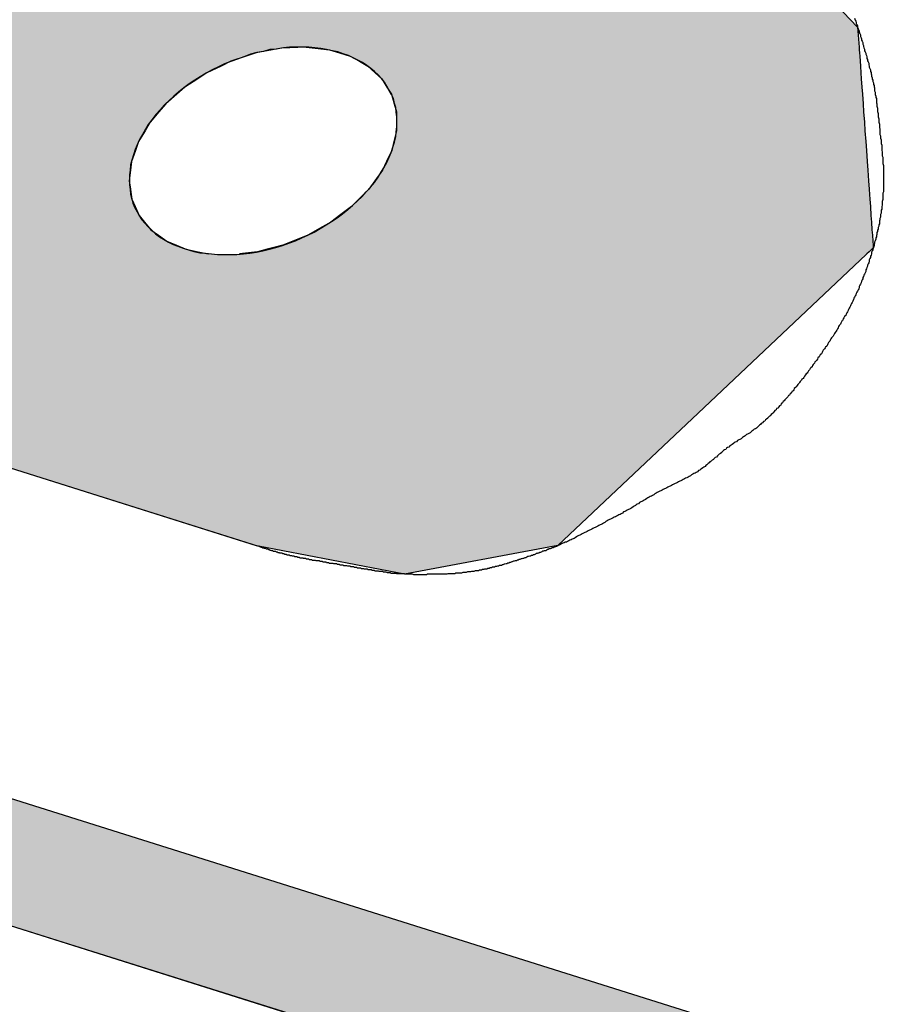
# Model space of a CAD drawing. Extents: x 256 to 649, y 176 to 459.
# Drawn here: x 489 to 490, y 362 to 363 of the extents above; entities that cross this region are included whole.
import ezdxf

# ---------------------------------------------------------------- set-up
doc = ezdxf.new("R2010")
doc.units = 0
doc.linetypes.add('HIDDEN2', pattern=[4.7625, 3.175, -1.5875])
for name, color, linetype in [('ROGO', 6, 'CONTINUOUS'), ('外形線', 7, 'CONTINUOUS'), ('隠れ線2', 1, 'HIDDEN2'), ('ﾊｯﾁﾝｸ', 6, 'CONTINUOUS')]:
    doc.layers.add(name, color=color, linetype=linetype)

# ---------------------------------------------------------------- blocks, each defined once
blk = doc.blocks.new('*U22')
at = {"layer": 'ﾊｯﾁﾝｸ', "linetype": 'CONTINUOUS'}
blk.add_solid([(490.7694, 377.6902), (483.8016, 357.2539), (484.8425, 357.2539)], dxfattribs=at)
blk = doc.blocks.new('*U25')
at = {"layer": 'ROGO', "color": 4, "linetype": 'CONTINUOUS'}
for p, q in [((479.6348, 364.7528), (490.7261, 361.2557)), ((480.3188, 364.7528), (491.4101, 361.2557))]:
    blk.add_line(p, q, dxfattribs=at)
blk.add_solid([(479.6348, 364.7528), (490.7261, 361.2557), (491.4101, 361.2557)], dxfattribs=at)
at = {"layer": 'ROGO', "color": 4, "linetype": 'CONTINUOUS', "extrusion": (0, 0, -1)}
blk.add_solid([(-479.6348, 364.7528), (-480.3188, 364.7528), (-491.4101, 361.2557)], dxfattribs=at)
blk = doc.blocks.new('*U29')
at = {"layer": 'ROGO', "color": 4, "linetype": 'CONTINUOUS'}
for p, q in [((489.2428, 363.8806), (488.7411, 363.8604)), ((489.3069, 363.8604), (489.2428, 363.8806)), ((488.7411, 363.8604), (488.4429, 363.6549)), ((489.3069, 363.8604), (489.9585, 363.6549)), ((488.4429, 363.6549), (488.3275, 363.5754)), ((489.9585, 363.6549), (490.0346, 363.5754)), ((488.3275, 363.5754), (488.265, 363.3921)), ((490.0346, 363.5754), (490.2103, 363.3921)), ((488.265, 363.3921), (488.2534, 363.3581)), ((490.2103, 363.3921), (490.2127, 363.3581)), ((488.25, 363.3483), (488.2481, 363.3428)), ((488.2518, 363.3535), (488.25, 363.3483)), ((488.2528, 363.3563), (488.2518, 363.3535)), ((488.2534, 363.3581), (488.2528, 363.3563)), ((489.1914, 363.3483), (489.1748, 363.3428)), ((489.2196, 363.3535), (489.1914, 363.3483)), ((489.2345, 363.3563), (489.2196, 363.3535)), ((489.2764, 363.3581), (489.2345, 363.3563)), ((489.2764, 363.3581), (489.2917, 363.3563)), ((489.2917, 363.3563), (489.3158, 363.3535)), ((489.3158, 363.3535), (489.333, 363.3483)), ((489.333, 363.3483), (489.351, 363.3428)), ((490.2127, 363.3581), (490.2128, 363.3563)), ((490.2128, 363.3563), (490.213, 363.3535)), ((490.213, 363.3535), (490.2134, 363.3483)), ((490.2134, 363.3483), (490.2138, 363.3428)), ((488.2452, 363.3342), (488.2425, 363.3262)), ((488.2481, 363.3428), (488.2452, 363.3342)), ((489.1488, 363.3342), (489.1322, 363.3262)), ((489.1748, 363.3428), (489.1488, 363.3342)), ((489.351, 363.3428), (489.3665, 363.3342)), ((489.3665, 363.3342), (489.3809, 363.3262)), ((490.2138, 363.3428), (490.2144, 363.3342)), ((490.2144, 363.3342), (490.2149, 363.3262)), ((488.2385, 363.3147), (488.2351, 363.3045)), ((488.2425, 363.3262), (488.2385, 363.3147)), ((489.1082, 363.3147), (489.0926, 363.3045)), ((489.1322, 363.3262), (489.1082, 363.3147)), ((489.3809, 363.3262), (489.3934, 363.3147)), ((489.3934, 363.3147), (489.4044, 363.3045)), ((490.2149, 363.3262), (490.2158, 363.3147)), ((490.2158, 363.3147), (490.2165, 363.3045)), ((488.2351, 363.3045), (488.2302, 363.2903)), ((489.0926, 363.3045), (489.071, 363.2903)), ((489.4044, 363.3045), (489.4132, 363.2903)), ((490.2165, 363.3045), (490.2175, 363.2903)), ((488.2261, 363.2783), (488.2206, 363.2621)), ((488.2302, 363.2903), (488.2261, 363.2783)), ((489.0571, 363.2783), (489.0385, 363.2621)), ((489.071, 363.2903), (489.0571, 363.2783)), ((489.4132, 363.2903), (489.4207, 363.2783)), ((489.4207, 363.2783), (489.4253, 363.2621)), ((490.2175, 363.2903), (490.2183, 363.2783)), ((490.2183, 363.2783), (490.2195, 363.2621)), ((488.2206, 363.2621), (488.216, 363.2487)), ((489.0385, 363.2621), (489.0271, 363.2487)), ((489.4253, 363.2621), (489.4291, 363.2487)), ((490.2195, 363.2621), (490.2204, 363.2487)), ((488.216, 363.2487), (488.21, 363.231)), ((489.0271, 363.2487), (489.0121, 363.231)), ((489.4291, 363.2487), (489.4292, 363.231)), ((490.2204, 363.2487), (490.2217, 363.231)), ((488.21, 363.231), (488.2051, 363.2166)), ((489.0121, 363.231), (489.0036, 363.2166)), ((489.4292, 363.231), (489.4293, 363.2166)), ((490.2217, 363.231), (490.2227, 363.2166)), ((488.2051, 363.2166), (488.1988, 363.1981)), ((489.0036, 363.2166), (488.9925, 363.1981)), ((489.4293, 363.2166), (489.4249, 363.1981)), ((490.2227, 363.2166), (490.224, 363.1981)), ((488.1988, 363.1981), (488.1938, 363.1834)), ((488.9925, 363.1981), (488.9873, 363.1834)), ((489.4249, 363.1981), (489.4214, 363.1834)), ((490.224, 363.1981), (490.225, 363.1834)), ((488.1938, 363.1834), (488.1874, 363.1647)), ((488.9873, 363.1834), (488.9806, 363.1647)), ((489.4214, 363.1834), (489.4125, 363.1647)), ((490.225, 363.1834), (490.2264, 363.1647)), ((488.1874, 363.1647), (488.1824, 363.1501)), ((488.9806, 363.1647), (488.9789, 363.1501)), ((489.4125, 363.1647), (489.4056, 363.1501)), ((490.2264, 363.1647), (490.2274, 363.1501)), ((488.1824, 363.1501), (488.1762, 363.1319)), ((488.9789, 363.1501), (488.9768, 363.1319)), ((489.4056, 363.1501), (489.3925, 363.1319)), ((490.2274, 363.1501), (490.2287, 363.1319)), ((488.1762, 363.1319), (488.1714, 363.1179)), ((488.9768, 363.1319), (488.9787, 363.1179)), ((489.3925, 363.1319), (489.3825, 363.1179)), ((490.2287, 363.1319), (490.2297, 363.1179)), ((488.1714, 363.1179), (488.1684, 363.1089)), ((488.9787, 363.1179), (488.98, 363.1089)), ((489.3825, 363.1179), (489.3736, 363.1089)), ((490.2297, 363.1179), (490.2303, 363.1089)), ((488.1684, 363.1089), (488.1751, 363.1009)), ((488.1751, 363.1009), (488.1859, 363.0881)), ((488.98, 363.1089), (488.9811, 363.1009)), ((488.9811, 363.1009), (488.9868, 363.0881)), ((489.3656, 363.1009), (489.3529, 363.0881)), ((489.3736, 363.1089), (489.3656, 363.1009)), ((490.2303, 363.1089), (490.2309, 363.1009)), ((490.2309, 363.1009), (490.2318, 363.0881)), ((488.1859, 363.0881), (488.1987, 363.0729)), ((488.9868, 363.0881), (488.9935, 363.0729)), ((489.3529, 363.0881), (489.3328, 363.0729)), ((490.2318, 363.0881), (490.2328, 363.0729)), ((488.1987, 363.0729), (488.2081, 363.0617)), ((488.2081, 363.0617), (488.2189, 363.0488)), ((488.9935, 363.0729), (489.0028, 363.0617)), ((489.0028, 363.0617), (489.0135, 363.0488)), ((489.318, 363.0617), (489.2951, 363.0488)), ((489.3328, 363.0729), (489.318, 363.0617)), ((490.2328, 363.0729), (490.2336, 363.0617)), ((490.2336, 363.0617), (490.2345, 363.0488)), ((488.2189, 363.0488), (488.2266, 363.0397)), ((489.0135, 363.0488), (489.0262, 363.0397)), ((489.2951, 363.0488), (489.2789, 363.0397)), ((490.2345, 363.0488), (490.2352, 363.0397)), ((488.2266, 363.0397), (488.2351, 363.0296)), ((488.2351, 363.0296), (488.2408, 363.0228)), ((489.0262, 363.0397), (489.0403, 363.0296)), ((489.0403, 363.0296), (489.0565, 363.0228)), ((489.2538, 363.0296), (489.237, 363.0228)), ((489.2789, 363.0397), (489.2538, 363.0296)), ((490.2352, 363.0397), (490.2359, 363.0296)), ((490.2359, 363.0296), (490.2364, 363.0228)), ((488.2408, 363.0228), (488.2446, 363.0183)), ((488.2446, 363.0183), (488.2466, 363.0159)), ((488.2466, 363.0159), (488.2501, 363.0117)), ((488.2501, 363.0117), (488.2531, 363.0082)), ((489.0565, 363.0228), (489.0672, 363.0183)), ((489.0672, 363.0183), (489.073, 363.0159)), ((489.073, 363.0159), (489.0933, 363.0117)), ((489.0933, 363.0117), (489.1105, 363.0082)), ((489.194, 363.0117), (489.1634, 363.0082)), ((489.2101, 363.0159), (489.194, 363.0117)), ((489.2196, 363.0183), (489.2101, 363.0159)), ((489.237, 363.0228), (489.2196, 363.0183)), ((490.2297, 363.0117), (490.226, 363.0082)), ((490.2341, 363.0159), (490.2297, 363.0117)), ((490.2367, 363.0183), (490.2341, 363.0159)), ((490.2364, 363.0228), (490.2367, 363.0183)), ((488.2531, 363.0082), (488.2543, 363.0068)), ((488.2543, 363.0068), (488.4798, 362.7385)), ((490.2245, 363.0068), (489.9404, 362.7385)), ((490.226, 363.0082), (490.2245, 363.0068)), ((488.4798, 362.7385), (489.1917, 362.5141)), ((489.9404, 362.7385), (489.7026, 362.5141)), ((489.1917, 362.5141), (489.1955, 362.5129)), ((489.4428, 362.4656), (489.1955, 362.5129)), ((489.6961, 362.5129), (489.4428, 362.4656)), ((489.7026, 362.5141), (489.6961, 362.5129))]:
    blk.add_line(p, q, dxfattribs=at)
for points in [[(489.2428, 363.8806), (488.7411, 363.8604), (489.3069, 363.8604)], [(488.7411, 363.8604), (488.4429, 363.6549), (489.9585, 363.6549)], [(488.4429, 363.6549), (488.3275, 363.5754), (490.0346, 363.5754)], [(488.3275, 363.5754), (488.265, 363.3921), (490.2103, 363.3921)], [(488.265, 363.3921), (488.2534, 363.3581), (490.2127, 363.3581)], [(488.25, 363.3483), (488.2481, 363.3428), (489.1748, 363.3428)], [(488.2518, 363.3535), (488.25, 363.3483), (489.1914, 363.3483)], [(488.2528, 363.3563), (488.2518, 363.3535), (489.2196, 363.3535)], [(488.2534, 363.3581), (488.2528, 363.3563), (489.2345, 363.3563)], [(489.2764, 363.3581), (489.2917, 363.3563), (490.2128, 363.3563)], [(489.2917, 363.3563), (489.3158, 363.3535), (490.213, 363.3535)], [(489.3158, 363.3535), (489.333, 363.3483), (490.2134, 363.3483)], [(489.333, 363.3483), (489.351, 363.3428), (490.2138, 363.3428)], [(488.2452, 363.3342), (488.2425, 363.3262), (489.1322, 363.3262)], [(488.2481, 363.3428), (488.2452, 363.3342), (489.1488, 363.3342)], [(489.351, 363.3428), (489.3665, 363.3342), (490.2144, 363.3342)], [(489.3665, 363.3342), (489.3809, 363.3262), (490.2149, 363.3262)], [(488.2385, 363.3147), (488.2351, 363.3045), (489.0926, 363.3045)], [(488.2425, 363.3262), (488.2385, 363.3147), (489.1082, 363.3147)], [(489.3809, 363.3262), (489.3934, 363.3147), (490.2158, 363.3147)], [(489.3934, 363.3147), (489.4044, 363.3045), (490.2165, 363.3045)], [(488.2351, 363.3045), (488.2302, 363.2903), (489.071, 363.2903)], [(489.4044, 363.3045), (489.4132, 363.2903), (490.2175, 363.2903)], [(488.2261, 363.2783), (488.2206, 363.2621), (489.0385, 363.2621)], [(488.2302, 363.2903), (488.2261, 363.2783), (489.0571, 363.2783)], [(489.4132, 363.2903), (489.4207, 363.2783), (490.2183, 363.2783)], [(489.4207, 363.2783), (489.4253, 363.2621), (490.2195, 363.2621)], [(488.2206, 363.2621), (488.216, 363.2487), (489.0271, 363.2487)], [(489.4253, 363.2621), (489.4291, 363.2487), (490.2204, 363.2487)], [(488.216, 363.2487), (488.21, 363.231), (489.0121, 363.231)], [(489.4291, 363.2487), (489.4292, 363.231), (490.2217, 363.231)], [(488.21, 363.231), (488.2051, 363.2166), (489.0036, 363.2166)], [(489.4292, 363.231), (489.4293, 363.2166), (490.2227, 363.2166)], [(488.2051, 363.2166), (488.1988, 363.1981), (488.9925, 363.1981)], [(489.4293, 363.2166), (489.4249, 363.1981), (490.224, 363.1981)], [(488.1988, 363.1981), (488.1938, 363.1834), (488.9873, 363.1834)], [(489.4249, 363.1981), (489.4214, 363.1834), (490.225, 363.1834)], [(488.1938, 363.1834), (488.1874, 363.1647), (488.9806, 363.1647)], [(489.4214, 363.1834), (489.4125, 363.1647), (490.2264, 363.1647)], [(488.1874, 363.1647), (488.1824, 363.1501), (488.9789, 363.1501)], [(489.4125, 363.1647), (489.4056, 363.1501), (490.2274, 363.1501)], [(488.1824, 363.1501), (488.1762, 363.1319), (488.9768, 363.1319)], [(489.4056, 363.1501), (489.3925, 363.1319), (490.2287, 363.1319)], [(488.1762, 363.1319), (488.1714, 363.1179), (488.9787, 363.1179)], [(489.3925, 363.1319), (489.3825, 363.1179), (490.2297, 363.1179)], [(488.1714, 363.1179), (488.1684, 363.1089), (488.98, 363.1089)], [(489.3825, 363.1179), (489.3736, 363.1089), (490.2303, 363.1089)], [(488.1684, 363.1089), (488.1751, 363.1009), (488.9811, 363.1009)], [(488.1751, 363.1009), (488.1859, 363.0881), (488.9868, 363.0881)], [(489.3656, 363.1009), (489.3529, 363.0881), (490.2318, 363.0881)], [(489.3736, 363.1089), (489.3656, 363.1009), (490.2309, 363.1009)], [(488.1859, 363.0881), (488.1987, 363.0729), (488.9935, 363.0729)], [(489.3529, 363.0881), (489.3328, 363.0729), (490.2328, 363.0729)], [(488.1987, 363.0729), (488.2081, 363.0617), (489.0028, 363.0617)], [(488.2081, 363.0617), (488.2189, 363.0488), (489.0135, 363.0488)], [(489.318, 363.0617), (489.2951, 363.0488), (490.2345, 363.0488)], [(489.3328, 363.0729), (489.318, 363.0617), (490.2336, 363.0617)], [(488.2189, 363.0488), (488.2266, 363.0397), (489.0262, 363.0397)], [(489.2951, 363.0488), (489.2789, 363.0397), (490.2352, 363.0397)], [(488.2266, 363.0397), (488.2351, 363.0296), (489.0403, 363.0296)], [(488.2351, 363.0296), (488.2408, 363.0228), (489.0565, 363.0228)], [(489.2538, 363.0296), (489.237, 363.0228), (490.2364, 363.0228)], [(489.2789, 363.0397), (489.2538, 363.0296), (490.2359, 363.0296)], [(488.2408, 363.0228), (488.2446, 363.0183), (489.0672, 363.0183)], [(488.2446, 363.0183), (488.2466, 363.0159), (489.073, 363.0159)], [(488.2466, 363.0159), (488.2501, 363.0117), (489.0933, 363.0117)], [(488.2501, 363.0117), (488.2531, 363.0082), (489.1105, 363.0082)], [(489.194, 363.0117), (489.1634, 363.0082), (490.226, 363.0082)], [(489.2101, 363.0159), (489.194, 363.0117), (490.2297, 363.0117)], [(489.2196, 363.0183), (489.2101, 363.0159), (490.2341, 363.0159)], [(489.237, 363.0228), (489.2196, 363.0183), (490.2367, 363.0183)], [(488.2531, 363.0082), (488.2543, 363.0068), (489.1513, 363.0068)], [(488.2543, 363.0068), (488.4798, 362.7385), (489.9404, 362.7385)], [(489.1634, 363.0082), (489.1513, 363.0068), (490.2245, 363.0068)], [(488.4798, 362.7385), (489.1917, 362.5141), (489.7026, 362.5141)], [(489.1917, 362.5141), (489.1955, 362.5129), (489.6961, 362.5129)]]:
    blk.add_solid(points, dxfattribs=at)
at = {"layer": 'ROGO', "color": 4, "linetype": 'CONTINUOUS', "extrusion": (0, 0, -1)}
for points in [[(-488.7411, 363.8604), (-489.3069, 363.8604), (-489.9585, 363.6549)], [(-488.4429, 363.6549), (-489.9585, 363.6549), (-490.0346, 363.5754)], [(-488.3275, 363.5754), (-490.0346, 363.5754), (-490.2103, 363.3921)], [(-488.265, 363.3921), (-490.2103, 363.3921), (-490.2127, 363.3581)], [(-488.25, 363.3483), (-489.1914, 363.3483), (-489.1748, 363.3428)], [(-488.2518, 363.3535), (-489.2196, 363.3535), (-489.1914, 363.3483)], [(-488.2528, 363.3563), (-489.2345, 363.3563), (-489.2196, 363.3535)], [(-488.2534, 363.3581), (-489.2764, 363.3581), (-489.2345, 363.3563)], [(-489.2764, 363.3581), (-490.2127, 363.3581), (-490.2128, 363.3563)], [(-489.2917, 363.3563), (-490.2128, 363.3563), (-490.213, 363.3535)], [(-489.3158, 363.3535), (-490.213, 363.3535), (-490.2134, 363.3483)], [(-489.333, 363.3483), (-490.2134, 363.3483), (-490.2138, 363.3428)], [(-488.2452, 363.3342), (-489.1488, 363.3342), (-489.1322, 363.3262)], [(-488.2481, 363.3428), (-489.1748, 363.3428), (-489.1488, 363.3342)], [(-489.351, 363.3428), (-490.2138, 363.3428), (-490.2144, 363.3342)], [(-489.3665, 363.3342), (-490.2144, 363.3342), (-490.2149, 363.3262)], [(-488.2385, 363.3147), (-489.1082, 363.3147), (-489.0926, 363.3045)], [(-488.2425, 363.3262), (-489.1322, 363.3262), (-489.1082, 363.3147)], [(-489.3809, 363.3262), (-490.2149, 363.3262), (-490.2158, 363.3147)], [(-489.3934, 363.3147), (-490.2158, 363.3147), (-490.2165, 363.3045)], [(-488.2351, 363.3045), (-489.0926, 363.3045), (-489.071, 363.2903)], [(-489.4044, 363.3045), (-490.2165, 363.3045), (-490.2175, 363.2903)], [(-488.2261, 363.2783), (-489.0571, 363.2783), (-489.0385, 363.2621)], [(-488.2302, 363.2903), (-489.071, 363.2903), (-489.0571, 363.2783)], [(-489.4132, 363.2903), (-490.2175, 363.2903), (-490.2183, 363.2783)], [(-489.4207, 363.2783), (-490.2183, 363.2783), (-490.2195, 363.2621)], [(-488.2206, 363.2621), (-489.0385, 363.2621), (-489.0271, 363.2487)], [(-489.4253, 363.2621), (-490.2195, 363.2621), (-490.2204, 363.2487)], [(-488.216, 363.2487), (-489.0271, 363.2487), (-489.0121, 363.231)], [(-489.4291, 363.2487), (-490.2204, 363.2487), (-490.2217, 363.231)], [(-488.21, 363.231), (-489.0121, 363.231), (-489.0036, 363.2166)], [(-489.4292, 363.231), (-490.2217, 363.231), (-490.2227, 363.2166)], [(-488.2051, 363.2166), (-489.0036, 363.2166), (-488.9925, 363.1981)], [(-489.4293, 363.2166), (-490.2227, 363.2166), (-490.224, 363.1981)], [(-488.1988, 363.1981), (-488.9925, 363.1981), (-488.9873, 363.1834)], [(-489.4249, 363.1981), (-490.224, 363.1981), (-490.225, 363.1834)], [(-488.1938, 363.1834), (-488.9873, 363.1834), (-488.9806, 363.1647)], [(-489.4214, 363.1834), (-490.225, 363.1834), (-490.2264, 363.1647)], [(-488.1874, 363.1647), (-488.9806, 363.1647), (-488.9789, 363.1501)], [(-489.4125, 363.1647), (-490.2264, 363.1647), (-490.2274, 363.1501)], [(-488.1824, 363.1501), (-488.9789, 363.1501), (-488.9768, 363.1319)], [(-489.4056, 363.1501), (-490.2274, 363.1501), (-490.2287, 363.1319)], [(-488.1762, 363.1319), (-488.9768, 363.1319), (-488.9787, 363.1179)], [(-489.3925, 363.1319), (-490.2287, 363.1319), (-490.2297, 363.1179)], [(-488.1714, 363.1179), (-488.9787, 363.1179), (-488.98, 363.1089)], [(-489.3825, 363.1179), (-490.2297, 363.1179), (-490.2303, 363.1089)], [(-488.1684, 363.1089), (-488.98, 363.1089), (-488.9811, 363.1009)], [(-488.1751, 363.1009), (-488.9811, 363.1009), (-488.9868, 363.0881)], [(-489.3656, 363.1009), (-490.2309, 363.1009), (-490.2318, 363.0881)], [(-489.3736, 363.1089), (-490.2303, 363.1089), (-490.2309, 363.1009)], [(-488.1859, 363.0881), (-488.9868, 363.0881), (-488.9935, 363.0729)], [(-489.3529, 363.0881), (-490.2318, 363.0881), (-490.2328, 363.0729)], [(-488.1987, 363.0729), (-488.9935, 363.0729), (-489.0028, 363.0617)], [(-488.2081, 363.0617), (-489.0028, 363.0617), (-489.0135, 363.0488)], [(-489.318, 363.0617), (-490.2336, 363.0617), (-490.2345, 363.0488)], [(-489.3328, 363.0729), (-490.2328, 363.0729), (-490.2336, 363.0617)], [(-488.2189, 363.0488), (-489.0135, 363.0488), (-489.0262, 363.0397)], [(-489.2951, 363.0488), (-490.2345, 363.0488), (-490.2352, 363.0397)], [(-488.2266, 363.0397), (-489.0262, 363.0397), (-489.0403, 363.0296)], [(-488.2351, 363.0296), (-489.0403, 363.0296), (-489.0565, 363.0228)], [(-489.2538, 363.0296), (-490.2359, 363.0296), (-490.2364, 363.0228)], [(-489.2789, 363.0397), (-490.2352, 363.0397), (-490.2359, 363.0296)], [(-488.2408, 363.0228), (-489.0565, 363.0228), (-489.0672, 363.0183)], [(-488.2446, 363.0183), (-489.0672, 363.0183), (-489.073, 363.0159)], [(-488.2466, 363.0159), (-489.073, 363.0159), (-489.0933, 363.0117)], [(-488.2501, 363.0117), (-489.0933, 363.0117), (-489.1105, 363.0082)], [(-489.194, 363.0117), (-490.2297, 363.0117), (-490.226, 363.0082)], [(-489.2101, 363.0159), (-490.2341, 363.0159), (-490.2297, 363.0117)], [(-489.2196, 363.0183), (-490.2367, 363.0183), (-490.2341, 363.0159)], [(-489.237, 363.0228), (-490.2364, 363.0228), (-490.2367, 363.0183)], [(-488.2531, 363.0082), (-489.1105, 363.0082), (-489.1513, 363.0068)], [(-488.2543, 363.0068), (-490.2245, 363.0068), (-489.9404, 362.7385)], [(-489.1634, 363.0082), (-490.226, 363.0082), (-490.2245, 363.0068)], [(-488.4798, 362.7385), (-489.9404, 362.7385), (-489.7026, 362.5141)], [(-489.1917, 362.5141), (-489.7026, 362.5141), (-489.6961, 362.5129)], [(-489.1955, 362.5129), (-489.6961, 362.5129), (-489.4428, 362.4656)]]:
    blk.add_solid(points, dxfattribs=at)

msp = doc.modelspace()

# ---------------------------------------------------------------- linework, layer by layer
at = {"layer": 'ROGO', "color": 4}
for p, q in [((478.7252, 365.0396), (491.9715, 360.863)), ((479.7718, 364.9252), (491.4101, 361.2557)), ((488.4798, 362.7385), (489.1955, 362.5129))]:
    msp.add_line(p, q, dxfattribs=at)
for points in [[(490.205, 363.407, 0), (490.206, 363.404, 0), (490.207, 363.402, 0), (490.208, 363.4, 0), (490.208, 363.398, 0), (490.209, 363.396, 0), (490.21, 363.394, 0), (490.21, 363.392, 0), (490.211, 363.389, 0), (490.212, 363.387, 0), (490.213, 363.385, 0), (490.213, 363.383, 0), (490.214, 363.381, 0), (490.215, 363.379, 0), (490.215, 363.376, 0), (490.216, 363.374, 0), (490.217, 363.372, 0), (490.217, 363.37, 0), (490.218, 363.368, 0), (490.219, 363.366, 0), (490.219, 363.363, 0), (490.22, 363.361, 0), (490.22, 363.359, 0), (490.221, 363.357, 0), (490.222, 363.355, 0), (490.222, 363.352, 0), (490.223, 363.35, 0), (490.224, 363.348, 0), (490.224, 363.346, 0), (490.225, 363.344, 0), (490.226, 363.342, 0), (490.226, 363.339, 0), (490.227, 363.337, 0), (490.227, 363.335, 0), (490.228, 363.333, 0), (490.229, 363.331, 0), (490.229, 363.328, 0), (490.23, 363.326, 0), (490.23, 363.324, 0), (490.231, 363.322, 0), (490.232, 363.32, 0), (490.232, 363.317, 0), (490.233, 363.315, 0), (490.233, 363.313, 0), (490.234, 363.311, 0), (490.234, 363.309, 0), (490.235, 363.306, 0), (490.235, 363.304, 0), (490.236, 363.302, 0), (490.236, 363.3, 0), (490.237, 363.298, 0), (490.237, 363.295, 0), (490.238, 363.293, 0), (490.238, 363.291, 0), (490.239, 363.289, 0), (490.239, 363.287, 0), (490.239, 363.284, 0), (490.24, 363.282, 0), (490.24, 363.28, 0), (490.24, 363.278, 0), (490.241, 363.275, 0), (490.241, 363.273, 0), (490.242, 363.271, 0), (490.242, 363.269, 0), (490.242, 363.267, 0), (490.242, 363.264, 0), (490.243, 363.262, 0), (490.243, 363.26, 0), (490.243, 363.258, 0), (490.244, 363.255, 0), (490.244, 363.253, 0), (490.244, 363.251, 0), (490.244, 363.249, 0), (490.245, 363.246, 0), (490.245, 363.244, 0), (490.245, 363.242, 0), (490.245, 363.24, 0), (490.246, 363.237, 0), (490.246, 363.235, 0), (490.246, 363.233, 0), (490.246, 363.231, 0), (490.247, 363.228, 0), (490.247, 363.226, 0), (490.247, 363.224, 0), (490.247, 363.222, 0), (490.248, 363.219, 0), (490.248, 363.217, 0), (490.248, 363.215, 0), (490.248, 363.213, 0), (490.248, 363.21, 0), (490.249, 363.208, 0), (490.249, 363.206, 0), (490.249, 363.204, 0), (490.25, 363.201, 0), (490.25, 363.199, 0), (490.25, 363.197, 0), (490.25, 363.195, 0), (490.251, 363.192, 0), (490.251, 363.19, 0), (490.251, 363.188, 0), (490.251, 363.186, 0), (490.251, 363.183, 0), (490.252, 363.181, 0), (490.252, 363.179, 0), (490.252, 363.177, 0), (490.252, 363.174, 0), (490.253, 363.172, 0), (490.253, 363.17, 0), (490.253, 363.168, 0), (490.253, 363.165, 0), (490.253, 363.163, 0), (490.253, 363.161, 0), (490.254, 363.158, 0), (490.254, 363.156, 0), (490.254, 363.154, 0), (490.254, 363.152, 0), (490.254, 363.149, 0), (490.254, 363.147, 0), (490.254, 363.145, 0), (490.254, 363.143, 0), (490.254, 363.14, 0), (490.254, 363.138, 0), (490.254, 363.136, 0), (490.254, 363.134, 0), (490.254, 363.131, 0), (490.254, 363.129, 0), (490.254, 363.127, 0), (490.254, 363.125, 0), (490.254, 363.122, 0), (490.254, 363.12, 0), (490.254, 363.118, 0), (490.254, 363.116, 0), (490.254, 363.113, 0), (490.253, 363.111, 0), (490.253, 363.109, 0), (490.253, 363.107, 0), (490.253, 363.104, 0), (490.253, 363.102, 0), (490.253, 363.1, 0), (490.252, 363.097, 0), (490.252, 363.095, 0), (490.252, 363.093, 0), (490.252, 363.091, 0), (490.251, 363.088, 0), (490.251, 363.086, 0), (490.251, 363.084, 0), (490.25, 363.082, 0), (490.25, 363.079, 0), (490.25, 363.077, 0), (490.249, 363.075, 0), (490.249, 363.073, 0), (490.249, 363.07, 0), (490.248, 363.068, 0), (490.248, 363.066, 0), (490.247, 363.064, 0), (490.247, 363.061, 0), (490.247, 363.059, 0), (490.246, 363.057, 0), (490.246, 363.055, 0), (490.245, 363.053, 0), (490.245, 363.05, 0), (490.244, 363.048, 0), (490.244, 363.046, 0), (490.243, 363.044, 0), (490.243, 363.041, 0), (490.242, 363.039, 0), (490.242, 363.037, 0), (490.241, 363.035, 0), (490.241, 363.033, 0), (490.24, 363.03, 0), (490.239, 363.028, 0), (490.239, 363.026, 0), (490.238, 363.024, 0), (490.238, 363.022, 0), (490.237, 363.019, 0), (490.236, 363.017, 0), (490.236, 363.015, 0), (490.235, 363.013, 0), (490.234, 363.011, 0), (490.234, 363.008, 0), (490.233, 363.006, 0), (490.232, 363.004, 0), (490.232, 363.002, 0), (490.231, 363, 0), (490.23, 362.998, 0), (490.23, 362.996, 0), (490.229, 362.993, 0), (490.228, 362.991, 0), (490.227, 362.989, 0), (490.227, 362.987, 0), (490.226, 362.985, 0), (490.225, 362.983, 0), (490.224, 362.981, 0), (490.224, 362.978, 0), (490.223, 362.976, 0), (490.222, 362.974, 0), (490.221, 362.972, 0), (490.22, 362.97, 0), (490.219, 362.968, 0), (490.219, 362.966, 0), (490.218, 362.964, 0), (490.217, 362.962, 0), (490.216, 362.959, 0), (490.215, 362.957, 0), (490.214, 362.955, 0), (490.213, 362.953, 0), (490.213, 362.951, 0), (490.212, 362.949, 0), (490.211, 362.947, 0), (490.21, 362.945, 0), (490.209, 362.943, 0), (490.208, 362.941, 0), (490.207, 362.939, 0), (490.206, 362.937, 0), (490.205, 362.935, 0), (490.204, 362.933, 0), (490.203, 362.931, 0), (490.202, 362.928, 0), (490.201, 362.926, 0), (490.2, 362.924, 0), (490.199, 362.922, 0), (490.198, 362.92, 0), (490.197, 362.918, 0), (490.196, 362.916, 0), (490.195, 362.914, 0), (490.194, 362.912, 0), (490.193, 362.91, 0), (490.192, 362.908, 0), (490.191, 362.906, 0), (490.19, 362.904, 0), (490.188, 362.902, 0), (490.187, 362.9, 0), (490.186, 362.898, 0), (490.185, 362.896, 0), (490.184, 362.895, 0), (490.183, 362.893, 0), (490.182, 362.891, 0), (490.181, 362.889, 0), (490.179, 362.887, 0), (490.178, 362.885, 0), (490.177, 362.883, 0), (490.176, 362.881, 0), (490.175, 362.879, 0), (490.174, 362.877, 0), (490.172, 362.875, 0), (490.171, 362.873, 0), (490.17, 362.871, 0), (490.169, 362.869, 0), (490.167, 362.867, 0), (490.166, 362.866, 0), (490.165, 362.864, 0), (490.164, 362.862, 0), (490.163, 362.86, 0), (490.161, 362.858, 0), (490.16, 362.856, 0), (490.159, 362.854, 0), (490.158, 362.852, 0), (490.156, 362.85, 0), (490.155, 362.849, 0), (490.154, 362.847, 0), (490.152, 362.845, 0), (490.151, 362.843, 0), (490.15, 362.841, 0), (490.149, 362.839, 0), (490.147, 362.837, 0), (490.146, 362.836, 0), (490.145, 362.834, 0), (490.143, 362.832, 0), (490.142, 362.83, 0), (490.141, 362.828, 0), (490.139, 362.826, 0), (490.138, 362.825, 0), (490.137, 362.823, 0), (490.135, 362.821, 0), (490.134, 362.819, 0), (490.133, 362.817, 0), (490.131, 362.815, 0), (490.13, 362.814, 0), (490.129, 362.812, 0), (490.127, 362.81, 0), (490.126, 362.808, 0), (490.125, 362.806, 0), (490.123, 362.805, 0), (490.122, 362.803, 0), (490.12, 362.801, 0), (490.119, 362.799, 0), (490.118, 362.797, 0), (490.116, 362.796, 0), (490.115, 362.794, 0), (490.113, 362.792, 0), (490.112, 362.79, 0), (490.111, 362.789, 0), (490.109, 362.787, 0), (490.108, 362.785, 0), (490.106, 362.783, 0), (490.105, 362.782, 0), (490.103, 362.78, 0), (490.102, 362.778, 0), (490.101, 362.776, 0), (490.099, 362.775, 0), (490.098, 362.773, 0), (490.096, 362.771, 0), (490.095, 362.769, 0), (490.093, 362.768, 0), (490.092, 362.766, 0), (490.09, 362.764, 0), (490.089, 362.763, 0), (490.087, 362.761, 0), (490.086, 362.759, 0), (490.084, 362.758, 0), (490.083, 362.756, 0), (490.081, 362.754, 0), (490.08, 362.752, 0), (490.078, 362.751, 0), (490.077, 362.749, 0), (490.075, 362.747, 0), (490.073, 362.746, 0), (490.072, 362.744, 0), (490.07, 362.743, 0), (490.069, 362.741, 0), (490.067, 362.739, 0), (490.066, 362.738, 0), (490.064, 362.736, 0), (490.062, 362.734, 0), (490.061, 362.733, 0), (490.059, 362.731, 0), (490.058, 362.73, 0), (490.056, 362.728, 0), (490.054, 362.727, 0), (490.053, 362.725, 0), (490.051, 362.724, 0), (490.049, 362.722, 0), (490.047, 362.721, 0), (490.046, 362.719, 0), (490.044, 362.718, 0), (490.042, 362.716, 0), (490.041, 362.715, 0), (490.039, 362.713, 0), (490.037, 362.712, 0), (490.035, 362.711, 0), (490.033, 362.709, 0), (490.031, 362.708, 0), (490.03, 362.707, 0), (490.028, 362.705, 0), (490.026, 362.704, 0), (490.024, 362.703, 0), (490.022, 362.702, 0), (490.02, 362.7, 0), (490.018, 362.699, 0), (490.017, 362.698, 0), (490.015, 362.697, 0), (490.013, 362.695, 0), (490.011, 362.694, 0), (490.009, 362.693, 0), (490.007, 362.692, 0), (490.005, 362.69, 0), (490.003, 362.689, 0), (490.001, 362.688, 0), (490, 362.687, 0), (489.998, 362.685, 0), (489.996, 362.684, 0), (489.994, 362.683, 0), (489.992, 362.681, 0), (489.99, 362.68, 0), (489.988, 362.679, 0), (489.987, 362.677, 0), (489.985, 362.676, 0), (489.983, 362.675, 0), (489.981, 362.673, 0), (489.98, 362.672, 0), (489.978, 362.67, 0), (489.976, 362.669, 0), (489.974, 362.667, 0), (489.973, 362.666, 0), (489.971, 362.664, 0), (489.969, 362.663, 0), (489.967, 362.661, 0), (489.966, 362.66, 0), (489.964, 362.659, 0), (489.962, 362.657, 0), (489.96, 362.656, 0), (489.959, 362.654, 0), (489.957, 362.653, 0), (489.955, 362.651, 0), (489.953, 362.65, 0), (489.952, 362.648, 0), (489.95, 362.647, 0), (489.948, 362.646, 0), (489.946, 362.644, 0), (489.944, 362.643, 0), (489.943, 362.642, 0), (489.941, 362.641, 0), (489.939, 362.639, 0), (489.937, 362.638, 0), (489.935, 362.637, 0), (489.933, 362.636, 0), (489.931, 362.635, 0), (489.929, 362.634, 0), (489.927, 362.632, 0), (489.925, 362.631, 0), (489.923, 362.63, 0), (489.921, 362.629, 0), (489.919, 362.628, 0), (489.917, 362.627, 0), (489.915, 362.626, 0), (489.913, 362.625, 0), (489.911, 362.624, 0), (489.909, 362.623, 0), (489.907, 362.622, 0), (489.905, 362.621, 0), (489.903, 362.62, 0), (489.901, 362.619, 0), (489.899, 362.618, 0), (489.897, 362.617, 0), (489.895, 362.616, 0), (489.893, 362.615, 0), (489.891, 362.614, 0), (489.889, 362.613, 0), (489.887, 362.612, 0), (489.885, 362.611, 0), (489.883, 362.61, 0), (489.881, 362.609, 0), (489.879, 362.608, 0), (489.877, 362.607, 0), (489.875, 362.606, 0), (489.873, 362.605, 0), (489.871, 362.604, 0), (489.869, 362.603, 0), (489.867, 362.602, 0), (489.865, 362.6, 0), (489.863, 362.599, 0), (489.861, 362.598, 0), (489.859, 362.597, 0), (489.857, 362.596, 0), (489.855, 362.595, 0), (489.853, 362.594, 0), (489.851, 362.592, 0), (489.849, 362.591, 0), (489.847, 362.59, 0), (489.845, 362.589, 0), (489.843, 362.588, 0), (489.841, 362.587, 0), (489.839, 362.585, 0), (489.837, 362.584, 0), (489.835, 362.583, 0), (489.834, 362.582, 0), (489.832, 362.581, 0), (489.83, 362.58, 0), (489.828, 362.578, 0), (489.826, 362.577, 0), (489.824, 362.576, 0), (489.822, 362.575, 0), (489.82, 362.574, 0), (489.818, 362.573, 0), (489.816, 362.572, 0), (489.814, 362.571, 0), (489.812, 362.569, 0), (489.81, 362.568, 0), (489.808, 362.567, 0), (489.806, 362.566, 0), (489.804, 362.565, 0), (489.802, 362.564, 0), (489.8, 362.563, 0), (489.798, 362.562, 0), (489.796, 362.561, 0), (489.794, 362.56, 0), (489.792, 362.559, 0), (489.79, 362.558, 0), (489.788, 362.557, 0), (489.786, 362.556, 0), (489.784, 362.555, 0), (489.782, 362.553, 0), (489.78, 362.552, 0), (489.778, 362.551, 0), (489.776, 362.55, 0), (489.774, 362.549, 0), (489.772, 362.548, 0), (489.77, 362.547, 0), (489.768, 362.546, 0), (489.766, 362.545, 0), (489.764, 362.544, 0), (489.762, 362.543, 0), (489.76, 362.542, 0), (489.758, 362.541, 0), (489.756, 362.54, 0), (489.754, 362.539, 0), (489.752, 362.538, 0), (489.75, 362.537, 0), (489.748, 362.536, 0), (489.746, 362.535, 0), (489.744, 362.534, 0), (489.742, 362.533, 0), (489.74, 362.532, 0), (489.738, 362.531, 0), (489.736, 362.53, 0), (489.734, 362.529, 0), (489.732, 362.527, 0), (489.73, 362.526, 0), (489.727, 362.525, 0), (489.725, 362.524, 0), (489.723, 362.523, 0), (489.721, 362.522, 0), (489.719, 362.521, 0), (489.717, 362.52, 0), (489.715, 362.52, 0), (489.713, 362.519, 0), (489.711, 362.518, 0), (489.709, 362.517, 0), (489.707, 362.516, 0), (489.705, 362.515, 0), (489.703, 362.514, 0)], [(489.421, 363.278, 0), (489.417, 363.285, 0), (489.413, 363.292, 0), (489.409, 363.299, 0), (489.404, 363.305, 0), (489.398, 363.311, 0), (489.392, 363.317, 0), (489.386, 363.322, 0), (489.379, 363.327, 0), (489.372, 363.332, 0), (489.364, 363.336, 0), (489.356, 363.34, 0), (489.348, 363.344, 0), (489.339, 363.347, 0), (489.33, 363.35, 0), (489.321, 363.352, 0), (489.311, 363.354, 0), (489.301, 363.356, 0), (489.291, 363.357, 0), (489.281, 363.358, 0), (489.27, 363.358, 0), (489.259, 363.358, 0), (489.248, 363.358, 0), (489.238, 363.357, 0), (489.226, 363.355, 0), (489.215, 363.354, 0), (489.204, 363.351, 0), (489.193, 363.349, 0), (489.182, 363.346, 0), (489.171, 363.342, 0), (489.16, 363.338, 0), (489.149, 363.334, 0), (489.138, 363.33, 0), (489.128, 363.325, 0), (489.117, 363.32, 0), (489.107, 363.314, 0), (489.097, 363.308, 0), (489.088, 363.302, 0), (489.078, 363.296, 0), (489.069, 363.289, 0), (489.06, 363.282, 0), (489.052, 363.275, 0), (489.044, 363.267, 0), (489.036, 363.26, 0), (489.029, 363.252, 0), (489.022, 363.244, 0), (489.015, 363.235, 0), (489.009, 363.227, 0), (489.004, 363.219, 0), (488.999, 363.21, 0), (488.994, 363.202, 0), (488.99, 363.193, 0), (488.987, 363.185, 0), (488.984, 363.176, 0), (488.981, 363.167, 0), (488.979, 363.159, 0), (488.978, 363.15, 0), (488.977, 363.142, 0), (488.977, 363.133, 0), (488.977, 363.125, 0), (488.978, 363.117, 0), (488.979, 363.109, 0), (488.981, 363.101, 0), (488.983, 363.094, 0), (488.986, 363.086, 0), (488.99, 363.079, 0), (488.994, 363.072, 0), (488.998, 363.066, 0), (489.003, 363.06, 0), (489.009, 363.054, 0), (489.015, 363.048, 0), (489.021, 363.042, 0), (489.028, 363.037, 0), (489.035, 363.033, 0), (489.043, 363.028, 0), (489.051, 363.024, 0), (489.059, 363.021, 0), (489.068, 363.018, 0), (489.077, 363.015, 0), (489.086, 363.012, 0), (489.096, 363.01, 0), (489.106, 363.009, 0), (489.116, 363.008, 0), (489.126, 363.007, 0), (489.137, 363.007, 0), (489.148, 363.007, 0), (489.159, 363.007, 0), (489.17, 363.008, 0), (489.181, 363.009, 0), (489.192, 363.011, 0), (489.203, 363.013, 0), (489.214, 363.016, 0), (489.225, 363.019, 0), (489.236, 363.022, 0), (489.247, 363.026, 0), (489.258, 363.03, 0), (489.269, 363.035, 0), (489.279, 363.04, 0), (489.29, 363.045, 0), (489.3, 363.051, 0), (489.31, 363.057, 0), (489.319, 363.063, 0), (489.329, 363.069, 0), (489.338, 363.076, 0), (489.347, 363.083, 0), (489.355, 363.09, 0), (489.363, 363.098, 0), (489.371, 363.105, 0), (489.378, 363.113, 0), (489.385, 363.121, 0), (489.392, 363.129, 0), (489.398, 363.138, 0), (489.403, 363.146, 0), (489.408, 363.154, 0), (489.413, 363.163, 0), (489.417, 363.172, 0), (489.42, 363.18, 0), (489.423, 363.189, 0), (489.426, 363.197, 0), (489.428, 363.206, 0), (489.429, 363.215, 0), (489.43, 363.223, 0), (489.43, 363.231, 0), (489.43, 363.24, 0), (489.429, 363.248, 0), (489.428, 363.256, 0), (489.426, 363.263, 0), (489.424, 363.271, 0), (489.421, 363.278, 0)], [(489.443, 362.466, 0), (489.442, 362.466, 0), (489.441, 362.466, 0), (489.439, 362.466, 0), (489.438, 362.466, 0), (489.437, 362.466, 0), (489.436, 362.466, 0), (489.435, 362.466, 0), (489.434, 362.466, 0), (489.433, 362.466, 0), (489.432, 362.466, 0), (489.43, 362.466, 0), (489.429, 362.467, 0), (489.428, 362.467, 0), (489.427, 362.467, 0), (489.426, 362.467, 0), (489.425, 362.467, 0), (489.424, 362.467, 0), (489.423, 362.467, 0), (489.421, 362.467, 0), (489.42, 362.467, 0), (489.419, 362.468, 0), (489.418, 362.468, 0), (489.417, 362.468, 0), (489.416, 362.468, 0), (489.415, 362.468, 0), (489.414, 362.468, 0), (489.412, 362.469, 0), (489.411, 362.469, 0), (489.41, 362.469, 0), (489.409, 362.469, 0), (489.408, 362.469, 0), (489.407, 362.469, 0), (489.406, 362.47, 0), (489.405, 362.47, 0), (489.403, 362.47, 0), (489.402, 362.47, 0), (489.401, 362.47, 0), (489.4, 362.47, 0), (489.399, 362.471, 0), (489.398, 362.471, 0), (489.397, 362.471, 0), (489.396, 362.471, 0), (489.394, 362.471, 0), (489.393, 362.471, 0), (489.392, 362.472, 0), (489.391, 362.472, 0), (489.39, 362.472, 0), (489.389, 362.472, 0), (489.388, 362.472, 0), (489.387, 362.473, 0), (489.386, 362.473, 0), (489.384, 362.473, 0), (489.383, 362.473, 0), (489.382, 362.473, 0), (489.381, 362.473, 0), (489.38, 362.474, 0), (489.379, 362.474, 0), (489.378, 362.474, 0), (489.377, 362.474, 0), (489.375, 362.474, 0), (489.374, 362.475, 0), (489.373, 362.475, 0), (489.372, 362.475, 0), (489.371, 362.475, 0), (489.37, 362.475, 0), (489.369, 362.476, 0), (489.368, 362.476, 0), (489.367, 362.476, 0), (489.365, 362.476, 0), (489.364, 362.476, 0), (489.363, 362.476, 0), (489.362, 362.477, 0), (489.361, 362.477, 0), (489.36, 362.477, 0), (489.359, 362.477, 0), (489.358, 362.477, 0), (489.357, 362.478, 0), (489.355, 362.478, 0), (489.354, 362.478, 0), (489.353, 362.478, 0), (489.352, 362.478, 0), (489.351, 362.479, 0), (489.35, 362.479, 0), (489.349, 362.479, 0), (489.348, 362.479, 0), (489.347, 362.479, 0), (489.345, 362.48, 0), (489.344, 362.48, 0), (489.343, 362.48, 0), (489.342, 362.48, 0), (489.341, 362.48, 0), (489.34, 362.48, 0), (489.339, 362.481, 0), (489.338, 362.481, 0), (489.337, 362.481, 0), (489.335, 362.481, 0), (489.334, 362.481, 0), (489.333, 362.482, 0), (489.332, 362.482, 0), (489.331, 362.482, 0), (489.33, 362.482, 0), (489.329, 362.482, 0), (489.328, 362.483, 0), (489.326, 362.483, 0), (489.325, 362.483, 0), (489.324, 362.483, 0), (489.323, 362.483, 0), (489.322, 362.484, 0), (489.321, 362.484, 0), (489.32, 362.484, 0), (489.319, 362.484, 0), (489.318, 362.484, 0), (489.316, 362.484, 0), (489.315, 362.485, 0), (489.314, 362.485, 0), (489.313, 362.485, 0), (489.312, 362.485, 0), (489.311, 362.485, 0), (489.31, 362.486, 0), (489.309, 362.486, 0), (489.308, 362.486, 0), (489.306, 362.486, 0), (489.305, 362.486, 0), (489.304, 362.487, 0), (489.303, 362.487, 0), (489.302, 362.487, 0), (489.301, 362.487, 0), (489.3, 362.487, 0), (489.299, 362.488, 0), (489.297, 362.488, 0), (489.296, 362.488, 0), (489.295, 362.488, 0), (489.294, 362.488, 0), (489.293, 362.488, 0), (489.292, 362.489, 0), (489.291, 362.489, 0), (489.29, 362.489, 0), (489.289, 362.489, 0), (489.287, 362.489, 0), (489.286, 362.49, 0), (489.285, 362.49, 0), (489.284, 362.49, 0), (489.283, 362.49, 0), (489.282, 362.49, 0), (489.281, 362.491, 0), (489.28, 362.491, 0), (489.279, 362.491, 0), (489.277, 362.491, 0), (489.276, 362.492, 0), (489.275, 362.492, 0), (489.274, 362.492, 0), (489.273, 362.492, 0), (489.272, 362.492, 0), (489.271, 362.493, 0), (489.27, 362.493, 0), (489.269, 362.493, 0), (489.267, 362.493, 0), (489.266, 362.493, 0), (489.265, 362.494, 0), (489.264, 362.494, 0), (489.263, 362.494, 0), (489.262, 362.494, 0), (489.261, 362.495, 0), (489.26, 362.495, 0), (489.259, 362.495, 0), (489.257, 362.495, 0), (489.256, 362.496, 0), (489.255, 362.496, 0), (489.254, 362.496, 0), (489.253, 362.496, 0), (489.252, 362.497, 0), (489.251, 362.497, 0), (489.25, 362.497, 0), (489.249, 362.497, 0), (489.248, 362.498, 0), (489.246, 362.498, 0), (489.245, 362.498, 0), (489.244, 362.498, 0), (489.243, 362.499, 0), (489.242, 362.499, 0), (489.241, 362.499, 0), (489.24, 362.499, 0), (489.239, 362.5, 0), (489.238, 362.5, 0), (489.237, 362.5, 0), (489.235, 362.501, 0), (489.234, 362.501, 0), (489.233, 362.501, 0), (489.232, 362.501, 0), (489.231, 362.502, 0), (489.23, 362.502, 0), (489.229, 362.502, 0), (489.228, 362.503, 0), (489.227, 362.503, 0), (489.226, 362.503, 0), (489.225, 362.504, 0), (489.223, 362.504, 0), (489.222, 362.504, 0), (489.221, 362.504, 0), (489.22, 362.505, 0), (489.219, 362.505, 0), (489.218, 362.505, 0), (489.217, 362.506, 0), (489.216, 362.506, 0), (489.215, 362.506, 0), (489.214, 362.507, 0), (489.213, 362.507, 0), (489.212, 362.508, 0), (489.211, 362.508, 0), (489.209, 362.508, 0), (489.208, 362.509, 0), (489.207, 362.509, 0), (489.206, 362.509, 0), (489.205, 362.51, 0), (489.204, 362.51, 0), (489.203, 362.51, 0), (489.202, 362.511, 0), (489.201, 362.511, 0), (489.2, 362.511, 0), (489.199, 362.512, 0), (489.198, 362.512, 0), (489.197, 362.513, 0), (489.196, 362.513, 0)], [(489.443, 362.466, 0), (489.444, 362.466, 0), (489.446, 362.466, 0), (489.448, 362.466, 0), (489.45, 362.466, 0), (489.451, 362.466, 0), (489.453, 362.466, 0), (489.455, 362.466, 0), (489.456, 362.466, 0), (489.458, 362.465, 0), (489.46, 362.465, 0), (489.461, 362.465, 0), (489.463, 362.465, 0), (489.465, 362.465, 0), (489.466, 362.465, 0), (489.468, 362.465, 0), (489.47, 362.465, 0), (489.471, 362.465, 0), (489.473, 362.465, 0), (489.475, 362.465, 0), (489.477, 362.465, 0), (489.478, 362.465, 0), (489.48, 362.465, 0), (489.482, 362.466, 0), (489.483, 362.466, 0), (489.485, 362.466, 0), (489.487, 362.466, 0), (489.488, 362.466, 0), (489.49, 362.466, 0), (489.492, 362.466, 0), (489.493, 362.466, 0), (489.495, 362.466, 0), (489.497, 362.466, 0), (489.498, 362.466, 0), (489.5, 362.466, 0), (489.502, 362.466, 0), (489.503, 362.466, 0), (489.505, 362.466, 0), (489.507, 362.466, 0), (489.508, 362.466, 0), (489.51, 362.466, 0), (489.512, 362.466, 0), (489.513, 362.466, 0), (489.515, 362.466, 0), (489.517, 362.467, 0), (489.518, 362.467, 0), (489.52, 362.467, 0), (489.522, 362.467, 0), (489.523, 362.467, 0), (489.525, 362.467, 0), (489.527, 362.467, 0), (489.528, 362.467, 0), (489.53, 362.468, 0), (489.532, 362.468, 0), (489.533, 362.468, 0), (489.535, 362.468, 0), (489.537, 362.468, 0), (489.538, 362.468, 0), (489.54, 362.468, 0), (489.542, 362.469, 0), (489.543, 362.469, 0), (489.545, 362.469, 0), (489.547, 362.469, 0), (489.548, 362.469, 0), (489.55, 362.47, 0), (489.552, 362.47, 0), (489.553, 362.47, 0), (489.555, 362.47, 0), (489.557, 362.471, 0), (489.558, 362.471, 0), (489.56, 362.471, 0), (489.561, 362.471, 0), (489.563, 362.472, 0), (489.565, 362.472, 0), (489.566, 362.472, 0), (489.568, 362.472, 0), (489.57, 362.473, 0), (489.571, 362.473, 0), (489.573, 362.473, 0), (489.575, 362.474, 0), (489.576, 362.474, 0), (489.578, 362.474, 0), (489.579, 362.475, 0), (489.581, 362.475, 0), (489.583, 362.475, 0), (489.584, 362.476, 0), (489.586, 362.476, 0), (489.588, 362.477, 0), (489.589, 362.477, 0), (489.591, 362.477, 0), (489.592, 362.478, 0), (489.594, 362.478, 0), (489.596, 362.478, 0), (489.597, 362.479, 0), (489.599, 362.479, 0), (489.601, 362.48, 0), (489.602, 362.48, 0), (489.604, 362.481, 0), (489.605, 362.481, 0), (489.607, 362.481, 0), (489.609, 362.482, 0), (489.61, 362.482, 0), (489.612, 362.483, 0), (489.613, 362.483, 0), (489.615, 362.484, 0), (489.617, 362.484, 0), (489.618, 362.485, 0), (489.62, 362.485, 0), (489.621, 362.486, 0), (489.623, 362.486, 0), (489.625, 362.487, 0), (489.626, 362.487, 0), (489.628, 362.488, 0), (489.629, 362.488, 0), (489.631, 362.489, 0), (489.633, 362.489, 0), (489.634, 362.49, 0), (489.636, 362.49, 0), (489.637, 362.491, 0), (489.639, 362.491, 0), (489.641, 362.492, 0), (489.642, 362.492, 0), (489.644, 362.493, 0), (489.645, 362.493, 0), (489.647, 362.494, 0), (489.649, 362.494, 0), (489.65, 362.495, 0), (489.652, 362.496, 0), (489.653, 362.496, 0), (489.655, 362.497, 0), (489.657, 362.497, 0), (489.658, 362.498, 0), (489.66, 362.498, 0), (489.661, 362.499, 0), (489.663, 362.499, 0), (489.665, 362.5, 0), (489.666, 362.501, 0), (489.668, 362.501, 0), (489.669, 362.502, 0), (489.671, 362.502, 0), (489.672, 362.503, 0), (489.674, 362.503, 0), (489.676, 362.504, 0), (489.677, 362.505, 0), (489.679, 362.505, 0), (489.68, 362.506, 0), (489.682, 362.506, 0), (489.684, 362.507, 0), (489.685, 362.508, 0), (489.687, 362.508, 0), (489.688, 362.509, 0), (489.69, 362.509, 0), (489.692, 362.51, 0), (489.693, 362.511, 0), (489.695, 362.511, 0), (489.696, 362.512, 0), (489.698, 362.512, 0), (489.699, 362.513, 0), (489.701, 362.513, 0), (489.703, 362.514, 0)]]:
    msp.add_polyline3d(points, dxfattribs=at)
at = {"layer": '外形線'}
for radius in [26.4, 23, 15.5]:
    msp.add_circle((483.8532, 355.7547), radius, dxfattribs=at)
at = {"layer": '隠れ線2'}
msp.add_arc((483.8532, 355.7547), 25, 313.80756, 158.24581, dxfattribs=at)

# ---------------------------------------------------------------- block references
at = {"layer": 'ROGO', "color": 4, "linetype": 'CONTINUOUS'}
for name in ['*U25', '*U29']:
    msp.add_blockref(name, (0, 0), dxfattribs=at)
at = {"layer": 'ﾊｯﾁﾝｸ', "linetype": 'CONTINUOUS'}
msp.add_blockref('*U22', (0, 0), dxfattribs=at)

doc.saveas('drawing.dxf')
